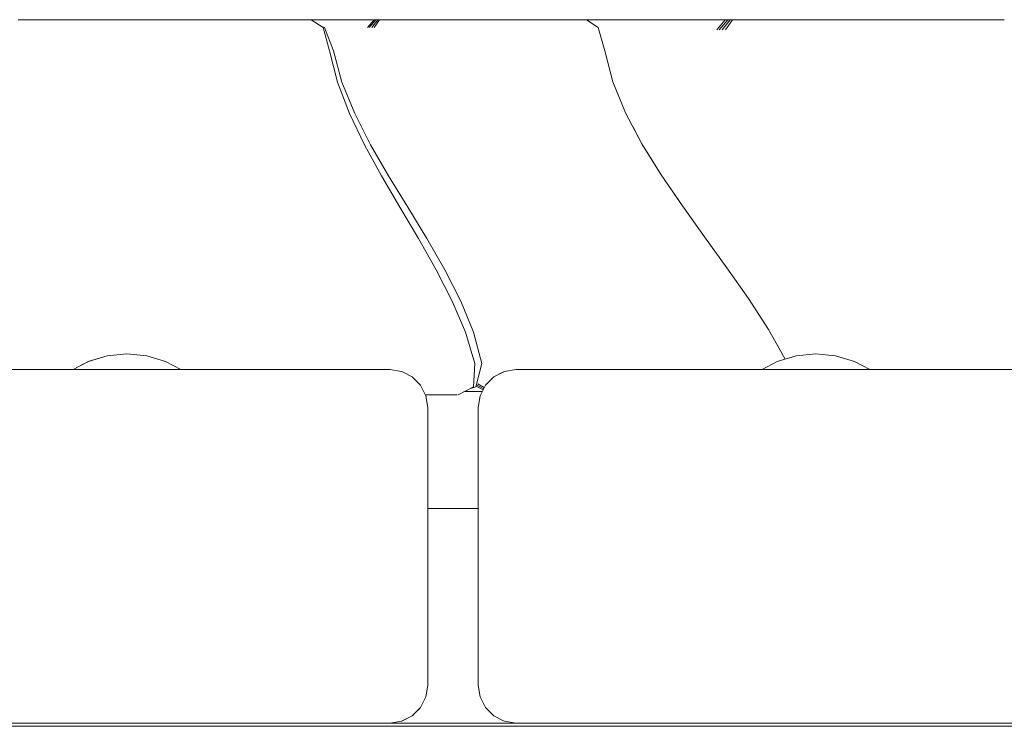
# Model space of a CAD drawing. Units: millimetres. Extents: x -3731 to 7664, y 201 to 6769.
# Drawn here: x 4317 to 4395, y 2865 to 2921 of the extents above; entities that cross this region are included whole.
import ezdxf

# ---------------------------------------------------------------- set-up
doc = ezdxf.new("R2010")
doc.units = ezdxf.units.MM
doc.header["$MEASUREMENT"] = 0
for name, color, linetype, lineweight in [('B_Ном._пера__7', 7, 'Continuous', 18), ('C_Ном._пера__7', 7, 'Continuous', 18), ('E_Ном._пера__7', 7, 'Continuous', 18), ('L_Ном._пера__7', 7, 'Continuous', 18), ('S_Ном._пера__7', 7, 'Continuous', 18)]:
    doc.layers.add(name, color=color, linetype=linetype, lineweight=lineweight)

msp = doc.modelspace()

# ---------------------------------------------------------------- linework, layer by layer
at = {"layer": 'B_Ном._пера__7', "color": 7, "linetype": 'Continuous', "lineweight": 18}
msp.add_lwpolyline([(4064.773, 2865.003), (5014.773, 2865.004)], dxfattribs=at)
at = {"layer": 'C_Ном._пера__7', "color": 7, "linetype": 'Continuous', "lineweight": 18}
for points in [[(4262.773, 2893.254), (4346.773, 2893.254)], [(4318.773, 2893.254), (4319.135, 2893.254)], [(4318.773, 2893.254), (4319.135, 2893.254)], [(4319.135, 2893.254), (4320.177, 2893.254)], [(4319.135, 2893.254), (4320.177, 2893.254)], [(4320.177, 2893.254), (4321.672, 2893.254)], [(4320.177, 2893.254), (4321.676, 2893.254)], [(4330.198, 2893.254), (4330.412, 2893.254)], [(4330.198, 2893.254), (4330.412, 2893.254)], [(4330.773, 2893.254), (4330.412, 2893.254)], [(4330.773, 2893.254), (4330.412, 2893.254)], [(4346.773, 2893.254), (4347.701, 2893.107)], [(4347.701, 2893.107), (4347.784, 2893.073)], [(4348.537, 2892.681), (4347.784, 2893.073)], [(4355.846, 2893.107), (4355.01, 2892.68)], [(4355.846, 2893.107), (4355.01, 2892.68)], [(4355.01, 2892.68), (4355.763, 2893.073)], [(4355.846, 2893.107), (4355.763, 2893.073)], [(4356.774, 2893.254), (4355.846, 2893.107)], [(4356.774, 2893.254), (4440.773, 2893.254)], [(4372.773, 2893.254), (4373.135, 2893.254)], [(4372.773, 2893.254), (4373.135, 2893.254)], [(4373.135, 2893.254), (4374.177, 2893.254)], [(4373.135, 2893.254), (4374.177, 2893.254)], [(4374.177, 2893.254), (4375.774, 2893.254)], [(4374.177, 2893.254), (4375.774, 2893.254)], [(4375.774, 2893.254), (4376.274, 2893.254)], [(4375.774, 2893.254), (4376.278, 2893.254)], [(4348.537, 2892.681), (4348.673, 2892.552)], [(4349.2, 2892.017), (4348.673, 2892.552)], [(4349.2, 2892.017), (4349.627, 2891.181)], [(4354.346, 2892.017), (4353.92, 2891.181)], [(4355.01, 2892.68), (4354.346, 2892.017)], [(4354.346, 2892.017), (4355.01, 2892.68)], [(4354.346, 2892.017), (4354.874, 2892.552)], [(4355.01, 2892.68), (4354.874, 2892.552)], [(4349.627, 2891.181), (4349.773, 2890.254)], [(4353.773, 2890.254), (4353.92, 2891.181)], [(4353.773, 2890.254), (4353.92, 2891.181)], [(4353.773, 2890.254), (4353.92, 2891.181)], [(4349.773, 2890.254), (4349.773, 2868.254)], [(4353.773, 2890.254), (4353.773, 2868.253)], [(4349.773, 2868.254), (4349.627, 2867.327)], [(4353.773, 2868.253), (4353.92, 2867.327)], [(4349.627, 2867.327), (4349.2, 2866.49)], [(4353.92, 2867.327), (4354.346, 2866.49)], [(4353.92, 2867.327), (4354.346, 2866.49)], [(4354.346, 2866.49), (4353.92, 2867.327)], [(4348.537, 2865.827), (4349.2, 2866.49)], [(4349.2, 2866.49), (4348.537, 2865.827)], [(4349.2, 2866.49), (4348.673, 2865.956)], [(4354.346, 2866.49), (4354.874, 2865.955)], [(4346.773, 2865.254), (4347.701, 2865.401)], [(4348.537, 2865.827), (4347.701, 2865.401)], [(4347.703, 2865.402), (4347.784, 2865.435)], [(4348.537, 2865.827), (4347.784, 2865.435)], [(4348.537, 2865.827), (4348.673, 2865.956)], [(4355.01, 2865.827), (4354.874, 2865.955)], [(4355.01, 2865.827), (4355.763, 2865.435)], [(4355.846, 2865.4), (4355.763, 2865.435)], [(4356.774, 2865.254), (4355.846, 2865.4)], [(4346.773, 2865.254), (4262.773, 2865.254)], [(4321.954, 2865.254), (4321.773, 2865.254)], [(4321.954, 2865.254), (4321.773, 2865.254)], [(4322.476, 2865.254), (4321.954, 2865.254)], [(4322.476, 2865.254), (4321.954, 2865.254)], [(4323.273, 2865.254), (4322.476, 2865.254)], [(4323.273, 2865.254), (4322.476, 2865.254)], [(4324.253, 2865.254), (4323.273, 2865.254)], [(4324.253, 2865.254), (4323.273, 2865.254)], [(4325.294, 2865.254), (4324.253, 2865.254)], [(4325.294, 2865.254), (4324.253, 2865.254)], [(4326.274, 2865.254), (4325.294, 2865.254)], [(4326.274, 2865.254), (4325.294, 2865.254)], [(4327.071, 2865.254), (4326.274, 2865.254)], [(4327.072, 2865.254), (4326.274, 2865.254)], [(4327.592, 2865.254), (4327.071, 2865.254)], [(4327.592, 2865.254), (4327.072, 2865.254)], [(4327.773, 2865.254), (4327.592, 2865.254)], [(4327.773, 2865.254), (4327.592, 2865.254)], [(4440.773, 2865.254), (4356.774, 2865.254)], [(4375.774, 2865.254), (4375.954, 2865.254)], [(4375.774, 2865.254), (4375.954, 2865.254)], [(4376.475, 2865.254), (4375.954, 2865.254)], [(4376.475, 2865.254), (4375.954, 2865.254)], [(4377.273, 2865.254), (4376.475, 2865.254)], [(4377.273, 2865.254), (4376.475, 2865.254)], [(4378.252, 2865.254), (4377.273, 2865.254)], [(4378.253, 2865.254), (4377.273, 2865.254)], [(4379.294, 2865.254), (4378.252, 2865.254)], [(4379.294, 2865.254), (4378.253, 2865.254)], [(4380.273, 2865.254), (4379.294, 2865.254)], [(4380.273, 2865.254), (4379.294, 2865.254)], [(4381.071, 2865.254), (4380.273, 2865.254)], [(4381.072, 2865.254), (4380.273, 2865.254)], [(4381.593, 2865.254), (4381.071, 2865.254)], [(4381.593, 2865.254), (4381.072, 2865.254)], [(4381.773, 2865.254), (4381.593, 2865.254)], [(4381.773, 2865.254), (4381.593, 2865.254)]]:
    msp.add_lwpolyline(points, dxfattribs=at)
at = {"layer": 'E_Ном._пера__7', "color": 7, "linetype": 'Continuous', "lineweight": 18}
for points in [[(4349.773, 2890.251), (4349.773, 2868.251)], [(4353.773, 2890.251), (4353.773, 2868.251)], [(4349.773, 2868.251), (4349.627, 2867.324)], [(4353.92, 2867.324), (4353.773, 2868.251)], [(4349.627, 2867.324), (4349.2, 2866.488)], [(4354.346, 2866.488), (4353.92, 2867.324)], [(4349.036, 2866.323), (4348.673, 2865.955)], [(4349.2, 2866.488), (4349.002, 2866.29)], [(4354.346, 2866.488), (4354.874, 2865.953)], [(4346.773, 2865.251), (4347.7, 2865.398)], [(4347.723, 2865.409), (4347.784, 2865.435)], [(4348.332, 2865.72), (4347.784, 2865.435)], [(4348.537, 2865.824), (4348.332, 2865.72)], [(4348.582, 2865.87), (4348.537, 2865.824)], [(4348.579, 2865.867), (4348.673, 2865.955)], [(4355.01, 2865.824), (4354.874, 2865.953)], [(4355.01, 2865.824), (4355.763, 2865.432)], [(4355.846, 2865.398), (4355.763, 2865.432)], [(4356.774, 2865.251), (4355.846, 2865.398)], [(4346.773, 2865.251), (4262.773, 2865.251)], [(4327.773, 2865.251), (4345.668, 2865.251)], [(4346.787, 2865.254), (4356.759, 2865.254)], [(4346.787, 2865.254), (4356.759, 2865.254)], [(4346.787, 2865.254), (4356.759, 2865.254)], [(4440.773, 2865.251), (4356.774, 2865.251)]]:
    msp.add_lwpolyline(points, dxfattribs=at)
at = {"layer": 'L_Ном._пера__7', "color": 7, "linetype": 'Continuous', "lineweight": 18}
for points in [[(4317.3, 2920.965), (4317.453, 2920.965)], [(4317.628, 2920.965), (4317.449, 2920.965)], [(4317.607, 2920.965), (4317.453, 2920.965)], [(4317.607, 2920.965), (4317.763, 2920.965)], [(4317.628, 2920.965), (4317.672, 2920.965)], [(4317.919, 2920.965), (4317.763, 2920.965)], [(4317.919, 2920.965), (4318.077, 2920.965)], [(4318.235, 2920.965), (4318.077, 2920.965)], [(4318.235, 2920.965), (4318.395, 2920.965)], [(4318.555, 2920.965), (4318.395, 2920.965)], [(4318.555, 2920.965), (4318.717, 2920.965)], [(4318.879, 2920.965), (4318.717, 2920.965)], [(4318.879, 2920.965), (4319.041, 2920.965)], [(4319.205, 2920.965), (4319.041, 2920.965)], [(4319.205, 2920.965), (4319.37, 2920.965)], [(4319.535, 2920.965), (4319.37, 2920.965)], [(4319.535, 2920.965), (4319.7, 2920.965)], [(4319.866, 2920.965), (4319.7, 2920.965)], [(4319.866, 2920.965), (4320.033, 2920.965)], [(4319.96, 2920.965), (4319.923, 2920.965)], [(4319.96, 2920.965), (4319.999, 2920.965)], [(4320.04, 2920.965), (4319.999, 2920.965)], [(4320.2, 2920.965), (4320.033, 2920.965)], [(4320.04, 2920.965), (4320.082, 2920.965)], [(4320.126, 2920.965), (4320.082, 2920.965)], [(4320.126, 2920.965), (4320.172, 2920.965)], [(4320.219, 2920.965), (4320.172, 2920.965)], [(4320.2, 2920.965), (4320.367, 2920.965)], [(4320.219, 2920.965), (4320.269, 2920.965)], [(4320.32, 2920.965), (4320.269, 2920.965)], [(4320.32, 2920.965), (4320.373, 2920.965)], [(4320.536, 2920.965), (4320.367, 2920.965)], [(4320.427, 2920.965), (4320.373, 2920.965)], [(4320.427, 2920.965), (4320.484, 2920.965)], [(4320.543, 2920.965), (4320.484, 2920.965)], [(4320.536, 2920.965), (4320.704, 2920.965)], [(4320.543, 2920.965), (4320.605, 2920.965)], [(4320.67, 2920.965), (4320.605, 2920.965)], [(4320.67, 2920.965), (4320.755, 2920.965)], [(4320.873, 2920.965), (4320.704, 2920.965)], [(4320.874, 2920.965), (4320.755, 2920.965)], [(4320.873, 2920.965), (4321.042, 2920.965)], [(4320.874, 2920.965), (4321.015, 2920.965)], [(4321.165, 2920.965), (4321.015, 2920.965)], [(4321.211, 2920.965), (4321.042, 2920.965)], [(4321.165, 2920.965), (4321.322, 2920.965)], [(4321.211, 2920.965), (4321.381, 2920.965)], [(4321.486, 2920.965), (4321.322, 2920.965)], [(4321.551, 2920.965), (4321.381, 2920.965)], [(4321.486, 2920.965), (4321.656, 2920.965)], [(4321.551, 2920.965), (4321.722, 2920.965)], [(4321.832, 2920.965), (4321.656, 2920.965)], [(4321.893, 2920.965), (4321.722, 2920.965)], [(4321.832, 2920.965), (4322.014, 2920.965)], [(4321.893, 2920.965), (4322.064, 2920.965)], [(4322.202, 2920.965), (4322.014, 2920.965)], [(4322.236, 2920.965), (4322.064, 2920.965)], [(4322.202, 2920.965), (4322.394, 2920.965)], [(4322.236, 2920.965), (4322.408, 2920.965)], [(4322.592, 2920.965), (4322.394, 2920.965)], [(4322.579, 2920.965), (4322.408, 2920.965)], [(4322.579, 2920.965), (4322.753, 2920.965)], [(4322.592, 2920.965), (4322.794, 2920.965)], [(4322.926, 2920.965), (4322.753, 2920.965)], [(4323.001, 2920.965), (4322.794, 2920.965)], [(4322.926, 2920.965), (4323.099, 2920.965)], [(4323.001, 2920.965), (4323.211, 2920.965)], [(4323.274, 2920.965), (4323.099, 2920.965)], [(4323.425, 2920.965), (4323.211, 2920.965)], [(4323.274, 2920.965), (4323.451, 2920.965)], [(4323.425, 2920.965), (4323.643, 2920.965)], [(4323.634, 2920.965), (4323.451, 2920.965)], [(4323.634, 2920.965), (4323.823, 2920.965)], [(4323.864, 2920.965), (4323.643, 2920.965)], [(4324.016, 2920.965), (4323.823, 2920.965)], [(4323.864, 2920.965), (4324.088, 2920.965)], [(4324.016, 2920.965), (4324.279, 2920.965)], [(4324.315, 2920.965), (4324.088, 2920.965)], [(4324.676, 2920.965), (4324.279, 2920.965)], [(4324.315, 2920.965), (4324.544, 2920.965)], [(4324.775, 2920.965), (4324.544, 2920.965)], [(4324.676, 2920.965), (4325.151, 2920.965)], [(4324.775, 2920.965), (4325.008, 2920.965)], [(4325.24, 2920.965), (4325.008, 2920.965)], [(4325.645, 2920.965), (4325.151, 2920.965)], [(4325.24, 2920.965), (4325.445, 2920.965)], [(4325.596, 2920.965), (4325.445, 2920.965)], [(4325.596, 2920.965), (4325.72, 2920.965)], [(4325.645, 2920.965), (4326.159, 2920.965)], [(4325.842, 2920.965), (4325.72, 2920.965)], [(4325.842, 2920.965), (4325.963, 2920.965)], [(4326.085, 2920.965), (4325.963, 2920.965)], [(4326.085, 2920.965), (4326.207, 2920.965)], [(4326.69, 2920.965), (4326.159, 2920.965)], [(4326.33, 2920.965), (4326.207, 2920.965)], [(4326.33, 2920.965), (4326.453, 2920.965)], [(4326.577, 2920.965), (4326.453, 2920.965)], [(4326.577, 2920.965), (4326.701, 2920.965)], [(4326.69, 2920.965), (4327.237, 2920.965)], [(4326.826, 2920.965), (4326.701, 2920.965)], [(4326.826, 2920.965), (4326.976, 2920.965)], [(4327.175, 2920.965), (4326.976, 2920.965)], [(4327.175, 2920.965), (4327.402, 2920.965)], [(4327.798, 2920.965), (4327.237, 2920.965)], [(4327.633, 2920.965), (4327.402, 2920.965)], [(4327.633, 2920.965), (4327.87, 2920.965)], [(4327.798, 2920.965), (4328.369, 2920.965)], [(4328.11, 2920.965), (4327.87, 2920.965)], [(4328.11, 2920.965), (4328.354, 2920.965)], [(4328.601, 2920.965), (4328.354, 2920.965)], [(4328.947, 2920.965), (4328.369, 2920.965)], [(4328.601, 2920.965), (4328.851, 2920.965)], [(4329.103, 2920.965), (4328.851, 2920.965)], [(4328.947, 2920.965), (4329.53, 2920.965)], [(4329.103, 2920.965), (4329.358, 2920.965)], [(4329.614, 2920.965), (4329.358, 2920.965)], [(4330.117, 2920.965), (4329.53, 2920.965)], [(4329.614, 2920.965), (4329.871, 2920.965)], [(4330.128, 2920.965), (4329.871, 2920.965)], [(4330.117, 2920.965), (4330.708, 2920.965)], [(4330.128, 2920.965), (4330.385, 2920.965)], [(4330.642, 2920.965), (4330.385, 2920.965)], [(4330.642, 2920.965), (4330.897, 2920.965)], [(4331.305, 2920.965), (4330.708, 2920.965)], [(4331.151, 2920.965), (4330.897, 2920.965)], [(4331.151, 2920.965), (4331.402, 2920.965)], [(4331.305, 2920.965), (4331.92, 2920.965)], [(4331.647, 2920.965), (4331.402, 2920.965)], [(4331.647, 2920.965), (4331.86, 2920.965)], [(4332.015, 2920.965), (4331.86, 2920.965)], [(4332.562, 2920.965), (4331.92, 2920.965)], [(4332.015, 2920.965), (4332.139, 2920.965)], [(4332.259, 2920.965), (4332.139, 2920.965)], [(4332.259, 2920.965), (4332.378, 2920.965)], [(4332.494, 2920.965), (4332.378, 2920.965)], [(4332.494, 2920.965), (4332.61, 2920.965)], [(4332.562, 2920.965), (4333.211, 2920.965)], [(4332.724, 2920.965), (4332.61, 2920.965)], [(4332.724, 2920.965), (4332.837, 2920.965)], [(4332.948, 2920.965), (4332.837, 2920.965)], [(4332.948, 2920.965), (4333.057, 2920.965)], [(4333.164, 2920.965), (4333.057, 2920.965)], [(4333.164, 2920.965), (4333.269, 2920.965)], [(4333.845, 2920.965), (4333.211, 2920.965)], [(4333.372, 2920.965), (4333.269, 2920.965)], [(4333.372, 2920.965), (4333.472, 2920.965)], [(4333.571, 2920.965), (4333.472, 2920.965)], [(4333.571, 2920.965), (4333.666, 2920.965)], [(4333.759, 2920.965), (4333.666, 2920.965)], [(4333.759, 2920.965), (4333.849, 2920.965)], [(4333.845, 2920.965), (4334.459, 2920.965)], [(4333.936, 2920.965), (4333.849, 2920.965)], [(4333.936, 2920.965), (4334.019, 2920.965)], [(4334.099, 2920.965), (4334.019, 2920.965)], [(4334.099, 2920.965), (4334.175, 2920.965)], [(4334.248, 2920.965), (4334.175, 2920.965)], [(4334.248, 2920.965), (4334.316, 2920.965)], [(4334.379, 2920.965), (4334.316, 2920.965)], [(4334.379, 2920.965), (4334.439, 2920.965)], [(4334.495, 2920.965), (4334.439, 2920.965)], [(4335.051, 2920.965), (4334.459, 2920.965)], [(4334.495, 2920.965), (4334.548, 2920.965)], [(4334.598, 2920.965), (4334.548, 2920.965)], [(4334.598, 2920.965), (4334.645, 2920.965)], [(4334.689, 2920.965), (4334.645, 2920.965)], [(4334.689, 2920.965), (4334.74, 2920.965)], [(4334.803, 2920.965), (4334.74, 2920.965)], [(4334.803, 2920.965), (4334.869, 2920.965)], [(4334.928, 2920.965), (4334.869, 2920.965)], [(4334.928, 2920.965), (4334.979, 2920.965)], [(4335.023, 2920.965), (4334.979, 2920.965)], [(4335.023, 2920.965), (4335.06, 2920.965)], [(4335.051, 2920.965), (4335.617, 2920.965)], [(4336.155, 2920.965), (4335.617, 2920.965)], [(4336.155, 2920.965), (4336.663, 2920.965)], [(4336.52, 2920.965), (4337.007, 2920.965)], [(4337.14, 2920.965), (4336.663, 2920.965)], [(4337.436, 2920.965), (4336.684, 2920.965)], [(4337.498, 2920.965), (4337.007, 2920.965)], [(4337.01, 2920.965), (4337.172, 2920.965)], [(4337.14, 2920.965), (4337.536, 2920.965)], [(4337.287, 2920.965), (4337.172, 2920.965)], [(4337.498, 2920.965), (4338.103, 2920.965)], [(4337.511, 2920.965), (4338.261, 2920.965)], [(4337.803, 2920.965), (4337.536, 2920.965)], [(4337.755, 2920.965), (4338.373, 2920.965)], [(4337.803, 2920.965), (4338.001, 2920.965)], [(4338.194, 2920.965), (4338.001, 2920.965)], [(4338.931, 2920.965), (4338.103, 2920.965)], [(4338.194, 2920.965), (4338.379, 2920.965)], [(4338.261, 2920.965), (4338.329, 2920.965)], [(4338.933, 2920.965), (4338.343, 2920.965)], [(4338.557, 2920.965), (4338.379, 2920.965)], [(4338.557, 2920.965), (4338.727, 2920.965)], [(4338.597, 2920.965), (4338.661, 2920.965)], [(4338.861, 2920.965), (4338.607, 2920.965)], [(4339.01, 2920.965), (4338.661, 2920.965)], [(4338.888, 2920.965), (4338.727, 2920.965)], [(4338.888, 2920.965), (4339.04, 2920.965)], [(4338.931, 2920.965), (4339.877, 2920.965)], [(4339.378, 2920.965), (4338.945, 2920.965)], [(4339.015, 2920.965), (4338.964, 2920.965)], [(4339.015, 2920.965), (4339.117, 2920.965)], [(4339.184, 2920.965), (4339.04, 2920.965)], [(4339.297, 2920.965), (4339.117, 2920.965)], [(4339.184, 2920.965), (4339.319, 2920.965)], [(4339.294, 2920.965), (4339.344, 2920.965)], [(4339.297, 2920.965), (4339.527, 2920.965)], [(4339.445, 2920.965), (4339.319, 2920.965)], [(4339.752, 2920.965), (4339.344, 2920.965)], [(4339.431, 2920.965), (4339.845, 2920.965)], [(4339.445, 2920.965), (4339.561, 2920.965)], [(4339.778, 2920.965), (4339.527, 2920.965)], [(4339.669, 2920.965), (4339.561, 2920.965)], [(4339.669, 2920.965), (4339.77, 2920.965)], [(4339.863, 2920.965), (4339.77, 2920.965)], [(4339.778, 2920.965), (4339.941, 2920.965)], [(4339.855, 2920.965), (4339.931, 2920.965)], [(4339.863, 2920.965), (4339.95, 2920.965)], [(4340.838, 2920.965), (4339.877, 2920.965)], [(4339.931, 2920.965), (4340.366, 2920.965)], [(4339.989, 2920.965), (4339.931, 2920.965)], [(4340.452, 2920.965), (4339.939, 2920.965)], [(4340.03, 2920.965), (4339.95, 2920.965)], [(4339.989, 2920.965), (4340.027, 2920.965)], [(4340.03, 2920.965), (4340.104, 2920.965)], [(4340.171, 2920.965), (4340.104, 2920.965)], [(4340.171, 2920.965), (4340.232, 2920.965)], [(4340.288, 2920.965), (4340.232, 2920.965)], [(4340.288, 2920.965), (4340.338, 2920.965)], [(4340.382, 2920.965), (4340.338, 2920.965)], [(4340.382, 2920.965), (4340.421, 2920.965)], [(4340.948, 2920.965), (4340.44, 2920.965)], [(4340.452, 2920.965), (4340.898, 2920.965)], [(4341.476, 2920.346), (4340.538, 2920.965)], [(4340.541, 2920.965), (4340.582, 2920.965)], [(4340.628, 2920.965), (4340.582, 2920.965)], [(4340.628, 2920.965), (4340.68, 2920.965)], [(4340.737, 2920.965), (4340.68, 2920.965)], [(4341.389, 2920.965), (4340.728, 2920.965)], [(4340.737, 2920.965), (4340.799, 2920.965)], [(4340.867, 2920.965), (4340.799, 2920.965)], [(4340.838, 2920.965), (4341.779, 2920.965)], [(4340.867, 2920.965), (4340.94, 2920.965)], [(4341.018, 2920.965), (4340.94, 2920.965)], [(4340.98, 2920.965), (4341.854, 2920.965)], [(4341.018, 2920.965), (4341.102, 2920.965)], [(4341.191, 2920.965), (4341.102, 2920.965)], [(4341.191, 2920.965), (4341.285, 2920.965)], [(4341.385, 2920.965), (4341.285, 2920.965)], [(4341.385, 2920.965), (4341.491, 2920.965)], [(4341.602, 2920.965), (4341.491, 2920.965)], [(4341.602, 2920.965), (4341.719, 2920.965)], [(4341.84, 2920.965), (4341.719, 2920.965)], [(4342.665, 2920.965), (4341.779, 2920.965)], [(4341.84, 2920.965), (4341.951, 2920.965)], [(4342.102, 2920.965), (4341.931, 2920.965)], [(4342.035, 2920.965), (4341.951, 2920.965)], [(4342.035, 2920.965), (4342.106, 2920.965)], [(4342.178, 2920.965), (4342.106, 2920.965)], [(4342.178, 2920.965), (4342.251, 2920.965)], [(4342.326, 2920.965), (4342.251, 2920.965)], [(4342.326, 2920.965), (4342.403, 2920.965)], [(4342.482, 2920.965), (4342.403, 2920.965)], [(4342.482, 2920.965), (4342.563, 2920.965)], [(4342.646, 2920.965), (4342.563, 2920.965)], [(4342.646, 2920.965), (4342.732, 2920.965)], [(4342.665, 2920.965), (4343.41, 2920.965)], [(4342.82, 2920.965), (4342.732, 2920.965)], [(4342.82, 2920.965), (4342.929, 2920.965)], [(4343.077, 2920.965), (4342.929, 2920.965)], [(4343.077, 2920.965), (4343.249, 2920.965)], [(4343.429, 2920.965), (4343.249, 2920.965)], [(4343.926, 2920.965), (4343.41, 2920.965)], [(4343.429, 2920.965), (4343.616, 2920.965)], [(4343.809, 2920.965), (4343.616, 2920.965)], [(4343.809, 2920.965), (4344.01, 2920.965)], [(4343.926, 2920.965), (4344.273, 2920.965)], [(4344.217, 2920.965), (4344.01, 2920.965)], [(4344.217, 2920.965), (4344.43, 2920.965)], [(4344.512, 2920.965), (4344.273, 2920.965)], [(4344.65, 2920.965), (4344.43, 2920.965)], [(4344.512, 2920.965), (4344.697, 2920.965)], [(4344.65, 2920.965), (4344.875, 2920.965)], [(4344.882, 2920.965), (4344.697, 2920.965)], [(4345.105, 2920.965), (4344.875, 2920.965)], [(4344.882, 2920.965), (4345.064, 2920.965)], [(4345.519, 2920.965), (4344.999, 2920.351)], [(4345.241, 2920.965), (4345.064, 2920.965)], [(4345.105, 2920.965), (4345.341, 2920.965)], [(4345.14, 2920.351), (4345.665, 2920.965)], [(4345.241, 2920.965), (4345.422, 2920.965)], [(4345.334, 2920.351), (4345.81, 2920.965)], [(4345.581, 2920.965), (4345.341, 2920.965)], [(4345.615, 2920.965), (4345.422, 2920.965)], [(4345.519, 2920.965), (4345.757, 2920.965)], [(4345.529, 2920.351), (4345.955, 2920.965)], [(4345.581, 2920.965), (4345.825, 2920.965)], [(4345.615, 2920.965), (4345.69, 2920.965)], [(4345.665, 2920.965), (4345.884, 2920.965)], [(4345.81, 2920.965), (4346.011, 2920.965)], [(4346.074, 2920.965), (4345.825, 2920.965)], [(4345.955, 2920.965), (4346.279, 2920.965)], [(4346.074, 2920.965), (4346.327, 2920.965)], [(4346.664, 2920.965), (4346.279, 2920.965)], [(4346.584, 2920.965), (4346.327, 2920.965)], [(4346.584, 2920.965), (4346.843, 2920.965)], [(4346.664, 2920.965), (4347.07, 2920.965)], [(4347.103, 2920.965), (4346.843, 2920.965)], [(4347.459, 2920.965), (4347.07, 2920.965)], [(4347.103, 2920.965), (4347.333, 2920.965)], [(4347.503, 2920.965), (4347.333, 2920.965)], [(4347.459, 2920.965), (4347.838, 2920.965)], [(4347.503, 2920.965), (4347.642, 2920.965)], [(4347.779, 2920.965), (4347.642, 2920.965)], [(4347.779, 2920.965), (4347.915, 2920.965)], [(4348.219, 2920.965), (4347.838, 2920.965)], [(4348.052, 2920.965), (4347.915, 2920.965)], [(4348.052, 2920.965), (4348.191, 2920.965)], [(4348.329, 2920.965), (4348.191, 2920.965)], [(4348.219, 2920.965), (4348.602, 2920.965)], [(4348.329, 2920.965), (4348.468, 2920.965)], [(4348.607, 2920.965), (4348.468, 2920.965)], [(4348.991, 2920.965), (4348.602, 2920.965)], [(4348.607, 2920.965), (4348.747, 2920.965)], [(4348.888, 2920.965), (4348.747, 2920.965)], [(4348.888, 2920.965), (4349.028, 2920.965)], [(4348.991, 2920.965), (4349.329, 2920.965)], [(4349.169, 2920.965), (4349.028, 2920.965)], [(4349.169, 2920.965), (4349.31, 2920.965)], [(4349.451, 2920.965), (4349.31, 2920.965)], [(4349.562, 2920.965), (4349.329, 2920.965)], [(4349.451, 2920.965), (4349.592, 2920.965)], [(4349.562, 2920.965), (4349.746, 2920.965)], [(4349.733, 2920.965), (4349.592, 2920.965)], [(4349.733, 2920.965), (4349.875, 2920.965)], [(4349.933, 2920.965), (4349.746, 2920.965)], [(4350.015, 2920.965), (4349.875, 2920.965)], [(4349.933, 2920.965), (4350.122, 2920.965)], [(4350.015, 2920.965), (4350.155, 2920.965)], [(4350.31, 2920.965), (4350.122, 2920.965)], [(4350.295, 2920.965), (4350.155, 2920.965)], [(4350.295, 2920.965), (4350.435, 2920.965)], [(4350.31, 2920.965), (4350.498, 2920.965)], [(4350.572, 2920.965), (4350.435, 2920.965)], [(4350.685, 2920.965), (4350.498, 2920.965)], [(4350.572, 2920.965), (4350.709, 2920.965)], [(4350.685, 2920.965), (4350.871, 2920.965)], [(4350.845, 2920.965), (4350.709, 2920.965)], [(4350.845, 2920.965), (4350.979, 2920.965)], [(4351.057, 2920.965), (4350.871, 2920.965)], [(4351.113, 2920.965), (4350.979, 2920.965)], [(4351.057, 2920.965), (4351.24, 2920.965)], [(4351.113, 2920.965), (4351.246, 2920.965)], [(4351.424, 2920.965), (4351.24, 2920.965)], [(4351.378, 2920.965), (4351.246, 2920.965)], [(4351.378, 2920.965), (4351.51, 2920.965)], [(4351.424, 2920.965), (4351.605, 2920.965)], [(4351.644, 2920.965), (4351.51, 2920.965)], [(4351.786, 2920.965), (4351.605, 2920.965)], [(4351.644, 2920.965), (4351.81, 2920.965)], [(4351.786, 2920.965), (4351.966, 2920.965)], [(4352.036, 2920.965), (4351.81, 2920.965)], [(4352.144, 2920.965), (4351.966, 2920.965)], [(4352.036, 2920.965), (4352.294, 2920.965)], [(4352.144, 2920.965), (4352.321, 2920.965)], [(4352.554, 2920.965), (4352.294, 2920.965)], [(4352.496, 2920.965), (4352.321, 2920.965)], [(4352.496, 2920.965), (4352.67, 2920.965)], [(4352.554, 2920.965), (4352.816, 2920.965)], [(4352.842, 2920.965), (4352.67, 2920.965)], [(4353.077, 2920.965), (4352.816, 2920.965)], [(4352.842, 2920.965), (4353.013, 2920.965)], [(4353.182, 2920.965), (4353.013, 2920.965)], [(4353.077, 2920.965), (4353.338, 2920.965)], [(4353.182, 2920.965), (4353.349, 2920.965)], [(4353.599, 2920.965), (4353.338, 2920.965)], [(4353.514, 2920.965), (4353.349, 2920.965)], [(4353.514, 2920.965), (4353.678, 2920.965)], [(4353.599, 2920.965), (4353.919, 2920.965)], [(4353.839, 2920.965), (4353.678, 2920.965)], [(4353.771, 2920.965), (4354.276, 2920.965)], [(4353.839, 2920.965), (4353.998, 2920.965)], [(4354.356, 2920.965), (4353.919, 2920.965)], [(4354.156, 2920.965), (4353.998, 2920.965)], [(4354.156, 2920.965), (4354.311, 2920.965)], [(4354.276, 2920.965), (4354.528, 2920.965)], [(4354.465, 2920.965), (4354.311, 2920.965)], [(4354.356, 2920.965), (4354.787, 2920.965)], [(4354.465, 2920.965), (4354.616, 2920.965)], [(4354.528, 2920.965), (4354.819, 2920.965)], [(4354.765, 2920.965), (4354.616, 2920.965)], [(4354.727, 2920.965), (4355.077, 2920.965)], [(4354.765, 2920.965), (4354.912, 2920.965)], [(4355.089, 2920.965), (4354.787, 2920.965)], [(4355.057, 2920.965), (4354.912, 2920.965)], [(4355.057, 2920.965), (4355.2, 2920.965)], [(4355.116, 2920.965), (4355.06, 2920.965)], [(4355.089, 2920.965), (4355.322, 2920.965)], [(4355.116, 2920.965), (4355.248, 2920.965)], [(4355.34, 2920.965), (4355.2, 2920.965)], [(4355.482, 2920.965), (4355.248, 2920.965)], [(4355.546, 2920.965), (4355.322, 2920.965)], [(4355.34, 2920.965), (4355.478, 2920.965)], [(4356.091, 2920.965), (4355.361, 2920.965)], [(4355.613, 2920.965), (4355.478, 2920.965)], [(4355.546, 2920.965), (4355.761, 2920.965)], [(4355.613, 2920.965), (4355.747, 2920.965)], [(4355.878, 2920.965), (4355.747, 2920.965)], [(4355.968, 2920.965), (4355.761, 2920.965)], [(4355.878, 2920.965), (4356.006, 2920.965)], [(4355.968, 2920.965), (4356.166, 2920.965)], [(4356.132, 2920.965), (4356.006, 2920.965)], [(4356.091, 2920.965), (4356.555, 2920.965)], [(4356.132, 2920.965), (4356.256, 2920.965)], [(4356.354, 2920.965), (4356.166, 2920.965)], [(4356.377, 2920.965), (4356.256, 2920.965)], [(4356.354, 2920.965), (4356.529, 2920.965)], [(4356.377, 2920.965), (4356.496, 2920.965)], [(4356.612, 2920.965), (4356.496, 2920.965)], [(4356.692, 2920.965), (4356.529, 2920.965)], [(4357.804, 2920.965), (4356.555, 2920.965)], [(4356.612, 2920.965), (4356.726, 2920.965)], [(4356.692, 2920.965), (4356.828, 2920.965)], [(4356.838, 2920.965), (4356.726, 2920.965)], [(4356.921, 2920.965), (4356.828, 2920.965)], [(4356.838, 2920.965), (4356.949, 2920.965)], [(4356.921, 2920.965), (4356.99, 2920.965)], [(4357.06, 2920.965), (4356.949, 2920.965)], [(4357.055, 2920.965), (4356.99, 2920.965)], [(4357.055, 2920.965), (4357.116, 2920.965)], [(4357.06, 2920.965), (4357.171, 2920.965)], [(4357.173, 2920.965), (4357.116, 2920.965)], [(4357.283, 2920.965), (4357.171, 2920.965)], [(4357.173, 2920.965), (4357.226, 2920.965)], [(4357.276, 2920.965), (4357.226, 2920.965)], [(4357.276, 2920.965), (4357.32, 2920.965)], [(4357.283, 2920.965), (4357.429, 2920.965)], [(4357.359, 2920.965), (4357.32, 2920.965)], [(4357.643, 2920.965), (4357.429, 2920.965)], [(4357.588, 2920.965), (4357.511, 2920.965)], [(4357.588, 2920.965), (4359.722, 2920.965)], [(4357.643, 2920.965), (4357.891, 2920.965)], [(4358.138, 2920.965), (4357.891, 2920.965)], [(4358.138, 2920.965), (4358.385, 2920.965)], [(4358.632, 2920.965), (4358.385, 2920.965)], [(4358.632, 2920.965), (4358.875, 2920.965)], [(4359.115, 2920.965), (4358.875, 2920.965)], [(4359.115, 2920.965), (4359.35, 2920.965)], [(4359.293, 2920.965), (4359.169, 2920.965)], [(4359.578, 2920.965), (4359.35, 2920.965)], [(4359.578, 2920.965), (4359.799, 2920.965)], [(4359.891, 2920.965), (4359.722, 2920.965)], [(4360.011, 2920.965), (4359.799, 2920.965)], [(4359.891, 2920.965), (4359.987, 2920.965)], [(4360.028, 2920.965), (4359.987, 2920.965)], [(4360.011, 2920.965), (4360.22, 2920.965)], [(4360.028, 2920.965), (4361.239, 2920.965)], [(4360.432, 2920.965), (4360.22, 2920.965)], [(4360.432, 2920.965), (4360.666, 2920.965)], [(4360.939, 2920.965), (4360.666, 2920.965)], [(4360.939, 2920.965), (4361.219, 2920.965)], [(4361.948, 2920.965), (4361.039, 2920.965)], [(4361.472, 2920.965), (4361.219, 2920.965)], [(4362.314, 2920.965), (4361.239, 2920.965)], [(4361.472, 2920.965), (4361.696, 2920.965)], [(4361.54, 2920.965), (4362.312, 2920.965)], [(4361.888, 2920.965), (4361.696, 2920.965)], [(4361.888, 2920.965), (4362.046, 2920.965)], [(4361.948, 2920.965), (4362.767, 2920.965)], [(4362.17, 2920.965), (4362.046, 2920.965)], [(4362.17, 2920.965), (4362.26, 2920.965)], [(4362.316, 2920.965), (4362.26, 2920.965)], [(4363.006, 2920.965), (4362.312, 2920.965)], [(4362.574, 2920.965), (4362.352, 2920.965)], [(4362.352, 2920.965), (4363.282, 2920.351)], [(4362.353, 2920.964), (4362.831, 2920.964)], [(4362.816, 2920.964), (4362.353, 2920.964)], [(4362.574, 2920.965), (4363.169, 2920.965)], [(4363.489, 2920.965), (4362.677, 2920.964)], [(4362.798, 2920.964), (4362.677, 2920.964)], [(4363.286, 2920.964), (4362.798, 2920.964)], [(4362.816, 2920.964), (4363.611, 2920.964)], [(4363.006, 2920.965), (4363.628, 2920.965)], [(4363.745, 2920.965), (4363.169, 2920.965)], [(4363.979, 2920.964), (4363.286, 2920.964)], [(4363.519, 2920.965), (4363.926, 2920.965)], [(4364.699, 2920.964), (4363.611, 2920.964)], [(4363.768, 2920.964), (4364.966, 2920.965)], [(4363.768, 2920.964), (4364.878, 2920.964)], [(4364.702, 2920.965), (4363.926, 2920.965)], [(4365.551, 2920.965), (4364.333, 2920.964)], [(4364.558, 2920.964), (4364.333, 2920.964)], [(4365.444, 2920.964), (4364.558, 2920.964)], [(4364.699, 2920.964), (4365.942, 2920.964)], [(4364.702, 2920.965), (4365.109, 2920.965)], [(4364.995, 2920.965), (4364.766, 2920.964)], [(4365.141, 2920.965), (4364.966, 2920.965)], [(4365.753, 2920.965), (4364.995, 2920.965)], [(4365.961, 2920.965), (4365.141, 2920.965)], [(4366.649, 2920.965), (4365.144, 2920.964)], [(4365.172, 2920.964), (4365.259, 2920.964)], [(4365.206, 2920.964), (4365.249, 2920.964)], [(4365.218, 2920.964), (4366.679, 2920.965)], [(4365.218, 2920.964), (4365.286, 2920.964)], [(4365.224, 2920.964), (4365.273, 2920.964)], [(4365.249, 2920.964), (4366.692, 2920.965)], [(4365.249, 2920.964), (4365.323, 2920.964)], [(4366.692, 2920.965), (4365.286, 2920.964)], [(4365.291, 2920.964), (4366.727, 2920.965)], [(4365.291, 2920.964), (4365.371, 2920.964)], [(4366.727, 2920.965), (4365.323, 2920.964)], [(4365.341, 2920.964), (4366.772, 2920.965)], [(4365.341, 2920.964), (4365.421, 2920.964)], [(4366.772, 2920.965), (4365.371, 2920.964)], [(4365.542, 2920.964), (4365.421, 2920.964)], [(4365.542, 2920.964), (4365.638, 2920.964)], [(4366.868, 2920.965), (4365.553, 2920.965)], [(4365.652, 2920.964), (4365.717, 2920.964)], [(4365.733, 2920.964), (4365.805, 2920.964)], [(4365.823, 2920.964), (4365.903, 2920.964)], [(4366.679, 2920.965), (4365.859, 2920.964)], [(4365.924, 2920.964), (4366.009, 2920.964)], [(4367.204, 2920.964), (4365.942, 2920.964)], [(4366.032, 2920.964), (4366.125, 2920.964)], [(4366.149, 2920.964), (4366.25, 2920.964)], [(4366.275, 2920.964), (4366.383, 2920.964)], [(4366.409, 2920.964), (4366.525, 2920.964)], [(4366.553, 2920.964), (4366.681, 2920.964)], [(4366.862, 2920.964), (4366.681, 2920.964)], [(4366.729, 2920.965), (4366.768, 2920.965)], [(4366.814, 2920.965), (4366.768, 2920.965)], [(4366.814, 2920.965), (4366.868, 2920.965)], [(4366.862, 2920.964), (4367.052, 2920.964)], [(4366.929, 2920.965), (4366.868, 2920.965)], [(4366.89, 2920.965), (4366.926, 2920.965)], [(4366.964, 2920.965), (4366.926, 2920.965)], [(4366.929, 2920.965), (4366.997, 2920.965)], [(4366.964, 2920.965), (4367.004, 2920.965)], [(4366.974, 2920.964), (4368.503, 2920.965)], [(4366.974, 2920.964), (4367.891, 2920.964)], [(4367.072, 2920.965), (4366.997, 2920.965)], [(4367.046, 2920.965), (4367.004, 2920.965)], [(4367.046, 2920.965), (4367.091, 2920.965)], [(4367.181, 2920.964), (4367.052, 2920.964)], [(4367.072, 2920.965), (4367.154, 2920.965)], [(4367.138, 2920.965), (4367.091, 2920.965)], [(4367.327, 2920.964), (4367.106, 2920.964)], [(4367.138, 2920.965), (4367.187, 2920.965)], [(4367.242, 2920.965), (4367.154, 2920.965)], [(4367.181, 2920.964), (4367.351, 2920.964)], [(4367.237, 2920.965), (4367.187, 2920.965)], [(4367.204, 2920.964), (4368.44, 2920.964)], [(4367.237, 2920.965), (4367.291, 2920.965)], [(4367.242, 2920.965), (4367.338, 2920.965)], [(4367.244, 2920.964), (4367.79, 2920.965)], [(4367.944, 2920.965), (4367.266, 2920.964)], [(4367.346, 2920.965), (4367.291, 2920.965)], [(4367.944, 2920.965), (4367.303, 2920.964)], [(4367.327, 2920.964), (4367.68, 2920.964)], [(4367.441, 2920.965), (4367.338, 2920.965)], [(4367.346, 2920.965), (4367.404, 2920.965)], [(4367.557, 2920.964), (4367.351, 2920.964)], [(4367.463, 2920.965), (4367.404, 2920.965)], [(4367.441, 2920.965), (4367.551, 2920.965)], [(4367.463, 2920.965), (4367.525, 2920.965)], [(4367.588, 2920.965), (4367.525, 2920.965)], [(4367.668, 2920.965), (4367.551, 2920.965)], [(4367.588, 2920.965), (4367.653, 2920.965)], [(4367.721, 2920.965), (4367.653, 2920.965)], [(4367.668, 2920.965), (4367.792, 2920.965)], [(4368.055, 2920.964), (4367.68, 2920.964)], [(4367.721, 2920.965), (4367.791, 2920.965)], [(4367.787, 2920.964), (4369.499, 2920.965)], [(4367.787, 2920.964), (4368.997, 2920.964)], [(4367.944, 2920.965), (4367.79, 2920.965)], [(4367.866, 2920.965), (4367.791, 2920.965)], [(4367.923, 2920.965), (4367.792, 2920.965)], [(4367.866, 2920.965), (4367.96, 2920.965)], [(4368.224, 2920.964), (4367.891, 2920.964)], [(4367.923, 2920.965), (4368.062, 2920.965)], [(4367.944, 2920.965), (4368.163, 2920.965)], [(4368.093, 2920.965), (4367.96, 2920.965)], [(4368.844, 2920.965), (4368.021, 2920.964)], [(4368.055, 2920.964), (4368.099, 2920.964)], [(4368.208, 2920.965), (4368.062, 2920.965)], [(4368.639, 2920.965), (4368.087, 2920.964)], [(4368.093, 2920.965), (4368.249, 2920.965)], [(4368.421, 2920.965), (4368.163, 2920.965)], [(4368.208, 2920.965), (4368.362, 2920.965)], [(4368.224, 2920.964), (4369.499, 2920.965)], [(4368.414, 2920.965), (4368.249, 2920.965)], [(4368.521, 2920.965), (4368.362, 2920.965)], [(4368.414, 2920.965), (4368.587, 2920.965)], [(4368.421, 2920.965), (4368.689, 2920.965)], [(4368.44, 2920.964), (4371.449, 2920.965)], [(4368.503, 2920.965), (4369.009, 2920.965)], [(4368.521, 2920.965), (4368.666, 2920.965)], [(4368.777, 2920.965), (4368.666, 2920.965)], [(4368.88, 2920.965), (4368.689, 2920.965)], [(4368.777, 2920.965), (4368.871, 2920.965)], [(4368.844, 2920.965), (4369.071, 2920.965)], [(4368.965, 2920.965), (4368.871, 2920.965)], [(4368.88, 2920.965), (4369.165, 2920.965)], [(4368.965, 2920.965), (4369.061, 2920.965)], [(4370.273, 2920.964), (4368.997, 2920.964)], [(4369.159, 2920.965), (4369.061, 2920.965)], [(4369.071, 2920.965), (4369.499, 2920.965)], [(4369.159, 2920.965), (4369.26, 2920.965)], [(4369.364, 2920.965), (4369.26, 2920.965)], [(4369.364, 2920.965), (4369.471, 2920.965)], [(4369.58, 2920.965), (4369.471, 2920.965)], [(4370.537, 2920.965), (4369.499, 2920.965)], [(4369.58, 2920.965), (4369.693, 2920.965)], [(4369.808, 2920.965), (4369.693, 2920.965)], [(4369.808, 2920.965), (4369.952, 2920.965)], [(4370.146, 2920.965), (4369.952, 2920.965)], [(4370.146, 2920.965), (4370.372, 2920.965)], [(4370.608, 2920.965), (4370.372, 2920.965)], [(4370.537, 2920.965), (4371.844, 2920.965)], [(4370.608, 2920.965), (4370.854, 2920.965)], [(4371.109, 2920.965), (4370.854, 2920.965)], [(4371.109, 2920.965), (4371.372, 2920.965)], [(4371.261, 2920.964), (4371.717, 2920.965)], [(4371.645, 2920.965), (4371.372, 2920.965)], [(4372.371, 2920.965), (4371.449, 2920.965)], [(4371.645, 2920.965), (4371.925, 2920.965)], [(4372.032, 2920.965), (4371.717, 2920.965)], [(4372.213, 2920.965), (4371.925, 2920.965)], [(4372.032, 2920.965), (4372.275, 2920.965)], [(4372.213, 2920.965), (4372.508, 2920.965)], [(4372.517, 2920.965), (4372.275, 2920.965)], [(4372.371, 2920.965), (4372.884, 2920.965)], [(4372.811, 2920.965), (4372.508, 2920.965)], [(4372.517, 2920.965), (4372.756, 2920.965)], [(4373.356, 2920.965), (4372.671, 2920.158)], [(4372.99, 2920.965), (4372.756, 2920.965)], [(4372.811, 2920.965), (4373.12, 2920.965)], [(4372.856, 2920.158), (4373.546, 2920.965)], [(4372.99, 2920.965), (4373.227, 2920.965)], [(4373.112, 2920.158), (4373.737, 2920.965)], [(4373.436, 2920.965), (4373.12, 2920.965)], [(4373.48, 2920.965), (4373.227, 2920.965)], [(4373.356, 2920.965), (4373.668, 2920.965)], [(4373.368, 2920.158), (4373.927, 2920.965)], [(4373.436, 2920.965), (4373.757, 2920.965)], [(4373.48, 2920.965), (4373.579, 2920.965)], [(4373.546, 2920.965), (4373.834, 2920.965)], [(4373.737, 2920.965), (4374.001, 2920.965)], [(4374.084, 2920.965), (4373.757, 2920.965)], [(4373.927, 2920.965), (4374.352, 2920.965)], [(4374.084, 2920.965), (4374.417, 2920.965)], [(4374.859, 2920.965), (4374.352, 2920.965)], [(4374.754, 2920.965), (4374.417, 2920.965)], [(4374.754, 2920.965), (4375.094, 2920.965)], [(4374.859, 2920.965), (4375.393, 2920.965)], [(4375.435, 2920.965), (4375.094, 2920.965)], [(4375.903, 2920.965), (4375.393, 2920.965)], [(4375.435, 2920.965), (4375.737, 2920.965)], [(4375.96, 2920.965), (4375.737, 2920.965)], [(4375.903, 2920.965), (4376.402, 2920.965)], [(4375.96, 2920.965), (4376.144, 2920.965)], [(4376.323, 2920.965), (4376.144, 2920.965)], [(4376.323, 2920.965), (4376.503, 2920.965)], [(4376.902, 2920.965), (4376.402, 2920.965)], [(4376.684, 2920.965), (4376.503, 2920.965)], [(4376.684, 2920.965), (4376.865, 2920.965)], [(4377.047, 2920.965), (4376.865, 2920.965)], [(4376.902, 2920.965), (4377.406, 2920.965)], [(4377.047, 2920.965), (4377.229, 2920.965)], [(4377.412, 2920.965), (4377.229, 2920.965)], [(4377.916, 2920.965), (4377.406, 2920.965)], [(4377.412, 2920.965), (4377.596, 2920.965)], [(4377.78, 2920.965), (4377.596, 2920.965)], [(4377.78, 2920.965), (4377.965, 2920.965)], [(4377.916, 2920.965), (4378.36, 2920.965)], [(4378.15, 2920.965), (4377.965, 2920.965)], [(4378.15, 2920.965), (4378.336, 2920.965)], [(4378.521, 2920.965), (4378.336, 2920.965)], [(4378.668, 2920.965), (4378.36, 2920.965)], [(4378.521, 2920.965), (4378.706, 2920.965)], [(4378.668, 2920.965), (4378.908, 2920.965)], [(4378.892, 2920.965), (4378.706, 2920.965)], [(4378.892, 2920.965), (4379.077, 2920.965)], [(4379.154, 2920.965), (4378.908, 2920.965)], [(4379.262, 2920.965), (4379.077, 2920.965)], [(4379.154, 2920.965), (4379.402, 2920.965)], [(4379.262, 2920.965), (4379.446, 2920.965)], [(4379.65, 2920.965), (4379.402, 2920.965)], [(4379.63, 2920.965), (4379.446, 2920.965)], [(4379.63, 2920.965), (4379.813, 2920.965)], [(4379.65, 2920.965), (4379.897, 2920.965)], [(4379.994, 2920.965), (4379.813, 2920.965)], [(4380.142, 2920.965), (4379.897, 2920.965)], [(4379.994, 2920.965), (4380.174, 2920.965)], [(4380.142, 2920.965), (4380.387, 2920.965)], [(4380.352, 2920.965), (4380.174, 2920.965)], [(4380.352, 2920.965), (4380.529, 2920.965)], [(4380.63, 2920.965), (4380.387, 2920.965)], [(4380.705, 2920.965), (4380.529, 2920.965)], [(4380.63, 2920.965), (4380.872, 2920.965)], [(4380.705, 2920.965), (4380.879, 2920.965)], [(4381.112, 2920.965), (4380.872, 2920.965)], [(4381.053, 2920.965), (4380.879, 2920.965)], [(4381.053, 2920.965), (4381.226, 2920.965)], [(4381.112, 2920.965), (4381.351, 2920.965)], [(4381.402, 2920.965), (4381.226, 2920.965)], [(4381.589, 2920.965), (4381.351, 2920.965)], [(4381.402, 2920.965), (4381.62, 2920.965)], [(4381.589, 2920.965), (4381.825, 2920.965)], [(4381.917, 2920.965), (4381.62, 2920.965)], [(4382.059, 2920.965), (4381.825, 2920.965)], [(4381.917, 2920.965), (4382.256, 2920.965)], [(4382.059, 2920.965), (4382.291, 2920.965)], [(4382.598, 2920.965), (4382.256, 2920.965)], [(4382.522, 2920.965), (4382.291, 2920.965)], [(4382.522, 2920.965), (4382.75, 2920.965)], [(4382.598, 2920.965), (4382.941, 2920.965)], [(4382.976, 2920.965), (4382.75, 2920.965)], [(4383.285, 2920.965), (4382.941, 2920.965)], [(4382.976, 2920.965), (4383.2, 2920.965)], [(4383.423, 2920.965), (4383.2, 2920.965)], [(4383.285, 2920.965), (4383.628, 2920.965)], [(4383.423, 2920.965), (4383.642, 2920.965)], [(4383.971, 2920.965), (4383.628, 2920.965)], [(4383.859, 2920.965), (4383.642, 2920.965)], [(4383.859, 2920.965), (4384.074, 2920.965)], [(4383.971, 2920.965), (4384.392, 2920.965)], [(4384.286, 2920.965), (4384.074, 2920.965)], [(4384.286, 2920.965), (4384.495, 2920.965)], [(4384.965, 2920.965), (4384.392, 2920.965)], [(4384.702, 2920.965), (4384.495, 2920.965)], [(4384.702, 2920.965), (4384.907, 2920.965)], [(4385.108, 2920.965), (4384.907, 2920.965)], [(4384.965, 2920.965), (4385.532, 2920.965)], [(4385.108, 2920.965), (4385.307, 2920.965)], [(4385.503, 2920.965), (4385.307, 2920.965)], [(4385.503, 2920.965), (4385.696, 2920.965)], [(4385.928, 2920.965), (4385.532, 2920.965)], [(4385.886, 2920.965), (4385.696, 2920.965)], [(4385.886, 2920.965), (4386.073, 2920.965)], [(4385.928, 2920.965), (4386.234, 2920.965)], [(4386.258, 2920.965), (4386.073, 2920.965)], [(4386.529, 2920.965), (4386.234, 2920.965)], [(4386.258, 2920.965), (4386.439, 2920.965)], [(4386.617, 2920.965), (4386.439, 2920.965)], [(4386.529, 2920.965), (4386.812, 2920.965)], [(4386.617, 2920.965), (4386.792, 2920.965)], [(4386.964, 2920.965), (4386.792, 2920.965)], [(4387.084, 2920.965), (4386.812, 2920.965)], [(4386.964, 2920.965), (4387.133, 2920.965)], [(4387.084, 2920.965), (4387.343, 2920.965)], [(4387.299, 2920.965), (4387.133, 2920.965)], [(4387.299, 2920.965), (4387.461, 2920.965)], [(4387.59, 2920.965), (4387.343, 2920.965)], [(4387.621, 2920.965), (4387.461, 2920.965)], [(4387.59, 2920.965), (4387.821, 2920.965)], [(4387.621, 2920.965), (4387.776, 2920.965)], [(4387.93, 2920.965), (4387.776, 2920.965)], [(4388.035, 2920.965), (4387.821, 2920.965)], [(4387.93, 2920.965), (4388.079, 2920.965)], [(4388.035, 2920.965), (4388.213, 2920.965)], [(4388.226, 2920.965), (4388.079, 2920.965)], [(4388.335, 2920.965), (4388.213, 2920.965)], [(4388.226, 2920.965), (4388.371, 2920.965)], [(4388.335, 2920.965), (4388.427, 2920.965)], [(4388.517, 2920.965), (4388.371, 2920.965)], [(4388.511, 2920.965), (4388.427, 2920.965)], [(4388.511, 2920.965), (4388.591, 2920.965)], [(4388.517, 2920.965), (4388.664, 2920.965)], [(4388.666, 2920.965), (4388.591, 2920.965)], [(4388.811, 2920.965), (4388.664, 2920.965)], [(4388.666, 2920.965), (4388.736, 2920.965)], [(4388.801, 2920.965), (4388.736, 2920.965)], [(4388.801, 2920.965), (4388.859, 2920.965)], [(4388.811, 2920.965), (4389.003, 2920.965)], [(4388.91, 2920.965), (4388.859, 2920.965)], [(4388.91, 2920.965), (4388.951, 2920.965)], [(4389.283, 2920.965), (4389.003, 2920.965)], [(4389.283, 2920.965), (4389.609, 2920.965)], [(4389.935, 2920.965), (4389.609, 2920.965)], [(4389.935, 2920.965), (4390.259, 2920.965)], [(4390.583, 2920.965), (4390.259, 2920.965)], [(4390.583, 2920.965), (4390.903, 2920.965)], [(4391.218, 2920.965), (4390.903, 2920.965)], [(4391.218, 2920.965), (4391.526, 2920.965)], [(4391.826, 2920.965), (4391.526, 2920.965)], [(4391.826, 2920.965), (4392.116, 2920.965)], [(4392.396, 2920.965), (4392.116, 2920.965)], [(4392.396, 2920.965), (4392.671, 2920.965)], [(4392.949, 2920.965), (4392.671, 2920.965)], [(4392.949, 2920.965), (4393.256, 2920.965)], [(4393.614, 2920.965), (4393.256, 2920.965)], [(4393.614, 2920.965), (4393.982, 2920.965)], [(4394.315, 2920.965), (4393.982, 2920.965)], [(4394.315, 2920.965), (4394.609, 2920.965)], [(4394.861, 2920.965), (4394.609, 2920.965)], [(4394.861, 2920.965), (4395.069, 2920.965)], [(4395.232, 2920.965), (4395.069, 2920.965)], [(4395.232, 2920.965), (4395.35, 2920.965)], [(4395.423, 2920.965), (4395.35, 2920.965)], [(4395.423, 2920.965), (4395.461, 2920.965)], [(4341.317, 2920.451), (4341.577, 2920.346)], [(4341.476, 2920.346), (4341.994, 2918.489)], [(4342.309, 2918.489), (4341.577, 2920.346)], [(4363.801, 2918.51), (4363.282, 2920.351)], [(4342.619, 2916.013), (4341.994, 2918.489)], [(4342.309, 2918.489), (4342.975, 2916.013)], [(4364.447, 2916.055), (4363.801, 2918.51)], [(4342.619, 2916.013), (4343.566, 2913.538)], [(4343.982, 2913.538), (4342.975, 2916.013)], [(4364.447, 2916.055), (4365.446, 2913.6)], [(4365.45, 2913.6), (4364.976, 2914.755)], [(4344.758, 2911.062), (4343.566, 2913.538)], [(4343.982, 2913.538), (4345.243, 2911.062)], [(4365.45, 2913.6), (4366.743, 2911.145)], [(4366.747, 2911.145), (4366.025, 2912.509)], [(4344.758, 2911.062), (4346.118, 2908.587)], [(4346.674, 2908.587), (4345.243, 2911.062)], [(4366.747, 2911.145), (4368.268, 2908.69)], [(4368.273, 2908.69), (4367.195, 2910.423)], [(4347.57, 2906.111), (4346.118, 2908.587)], [(4346.674, 2908.587), (4348.191, 2906.111)], [(4368.273, 2908.69), (4369.951, 2906.235)], [(4369.954, 2906.235), (4369.306, 2907.179)], [(4347.57, 2906.111), (4349.036, 2903.635)], [(4349.707, 2903.635), (4348.191, 2906.111)], [(4369.954, 2906.235), (4371.716, 2903.781)], [(4350.441, 2901.16), (4349.036, 2903.635)], [(4349.707, 2903.635), (4351.139, 2901.16)], [(4373.487, 2901.326), (4371.716, 2903.781)], [(4373.487, 2901.326), (4375.197, 2898.871)], [(4350.441, 2901.16), (4351.705, 2898.685)], [(4352.4, 2898.685), (4351.139, 2901.16)], [(4352.754, 2896.209), (4351.705, 2898.685)], [(4352.4, 2898.685), (4353.405, 2896.209)], [(4376.781, 2896.416), (4375.197, 2898.871)], [(4352.754, 2896.209), (4353.509, 2893.733)], [(4354.071, 2893.733), (4353.405, 2896.209)], [(4376.776, 2896.416), (4378.111, 2894.088)], [(4376.781, 2896.416), (4377.949, 2894.371)], [(4353.408, 2891.877), (4353.509, 2893.733)], [(4354.071, 2893.733), (4353.59, 2891.877)], [(4353.604, 2891.931), (4354.16, 2891.651)], [(4353.631, 2892.034), (4354.204, 2891.737)], [(4353.731, 2892.12), (4354.253, 2891.834)], [(4349.587, 2891.258), (4349.652, 2891.258)], [(4350.049, 2891.258), (4349.587, 2891.258)], [(4349.877, 2891.258), (4349.652, 2891.258)], [(4349.877, 2891.258), (4350.09, 2891.258)], [(4349.943, 2891.258), (4349.982, 2891.258)], [(4350.054, 2891.258), (4349.982, 2891.258)], [(4350.054, 2891.258), (4350.197, 2891.258)], [(4350.29, 2891.258), (4350.09, 2891.258)], [(4350.447, 2891.258), (4350.197, 2891.258)], [(4350.29, 2891.258), (4350.478, 2891.258)], [(4350.444, 2891.258), (4350.515, 2891.258)], [(4350.447, 2891.258), (4350.768, 2891.258)], [(4350.653, 2891.258), (4350.478, 2891.258)], [(4351.083, 2891.258), (4350.515, 2891.258)], [(4350.653, 2891.258), (4350.816, 2891.258)], [(4351.118, 2891.258), (4350.768, 2891.258)], [(4350.967, 2891.258), (4350.816, 2891.258)], [(4350.967, 2891.258), (4351.106, 2891.258)], [(4351.236, 2891.258), (4351.106, 2891.258)], [(4351.118, 2891.258), (4351.346, 2891.258)], [(4351.227, 2891.258), (4351.186, 2891.258)], [(4351.227, 2891.258), (4351.332, 2891.258)], [(4351.236, 2891.258), (4351.357, 2891.258)], [(4351.413, 2891.258), (4351.332, 2891.258)], [(4351.469, 2891.258), (4351.357, 2891.258)], [(4351.413, 2891.258), (4351.467, 2891.258)], [(4351.469, 2891.258), (4351.571, 2891.258)], [(4351.665, 2891.258), (4351.571, 2891.258)], [(4351.665, 2891.258), (4351.751, 2891.258)], [(4351.829, 2891.258), (4351.751, 2891.258)], [(4351.829, 2891.258), (4351.898, 2891.258)], [(4351.96, 2891.258), (4351.898, 2891.258)], [(4351.96, 2891.258), (4352.013, 2891.258)], [(4352.059, 2891.258), (4352.013, 2891.258)], [(4352.059, 2891.258), (4352.098, 2891.258)], [(4353.408, 2891.877), (4352.177, 2891.258)], [(4352.968, 2891.507), (4352.672, 2891.507)], [(4352.804, 2891.507), (4352.672, 2891.507)], [(4352.804, 2891.507), (4353.062, 2891.507)], [(4352.968, 2891.507), (4353.283, 2891.507)], [(4353.319, 2891.507), (4353.062, 2891.507)], [(4353.15, 2891.747), (4353.59, 2891.877)], [(4353.605, 2891.507), (4353.283, 2891.507)], [(4353.319, 2891.507), (4353.572, 2891.507)], [(4353.819, 2891.507), (4353.572, 2891.507)], [(4353.605, 2891.507), (4353.935, 2891.507)], [(4353.819, 2891.507), (4354.063, 2891.507)], [(4354.086, 2891.507), (4353.935, 2891.507)], [(4349.65, 2891.036), (4349.635, 2891.13)], [(4349.773, 2882.261), (4350.603, 2882.261)], [(4351.674, 2882.261), (4350.603, 2882.261)], [(4351.674, 2882.261), (4352.739, 2882.261)], [(4353.773, 2882.261), (4352.739, 2882.261)]]:
    msp.add_lwpolyline(points, dxfattribs=at)
at = {"layer": 'S_Ном._пера__7', "color": 7, "linetype": 'Continuous', "lineweight": 18}
for points in [[(4324.372, 2894.35), (4322.872, 2893.895)], [(4324.372, 2894.35), (4322.872, 2893.894)], [(4324.377, 2894.35), (4322.876, 2893.894)], [(4325.934, 2894.504), (4324.372, 2894.35)], [(4325.934, 2894.504), (4324.372, 2894.35)], [(4325.937, 2894.504), (4324.377, 2894.35)], [(4325.937, 2894.504), (4327.498, 2894.35)], [(4327.498, 2894.35), (4328.999, 2893.894)], [(4378.974, 2894.35), (4377.473, 2893.894)], [(4378.978, 2894.35), (4377.477, 2893.894)], [(4380.535, 2894.504), (4378.974, 2894.35)], [(4380.539, 2894.504), (4378.978, 2894.35)], [(4380.539, 2894.504), (4382.1, 2894.35)], [(4382.1, 2894.35), (4383.6, 2893.894)], [(4322.872, 2893.895), (4321.672, 2893.254)], [(4322.872, 2893.894), (4321.673, 2893.254)], [(4322.876, 2893.894), (4321.677, 2893.254)], [(4328.999, 2893.894), (4330.198, 2893.254)], [(4377.473, 2893.894), (4376.275, 2893.254)], [(4377.477, 2893.894), (4376.278, 2893.254)], [(4383.6, 2893.894), (4384.8, 2893.254)]]:
    msp.add_lwpolyline(points, dxfattribs=at)

doc.saveas('drawing.dxf')
